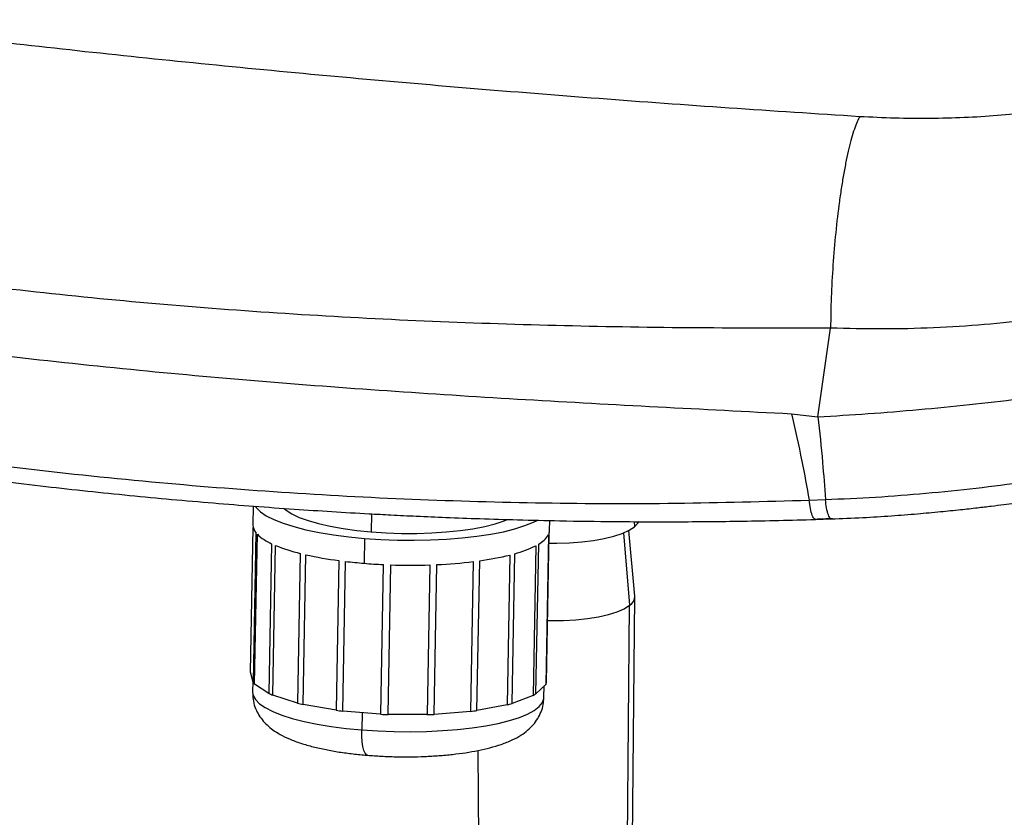
# Model space of a CAD drawing. Units: millimetres. Extents: x 55 to 743, y -867 to 305.
# Drawn here: x 258 to 449, y -448 to -293 of the extents above; entities that cross this region are included whole.
import ezdxf

# ---------------------------------------------------------------- set-up
doc = ezdxf.new("R2010")
doc.units = ezdxf.units.MM

msp = doc.modelspace()

# ---------------------------------------------------------------- linework, layer by layer
at = {"color": 7, "linetype": 'Continuous', "lineweight": 25}
for p, q in [((412.6, -370.01), (415.06, -352.81)), ((407.45, -369.41), (412.6, -370.01)), ((303.15, -387.3), (303.08, -390.99)), ((410.91, -386.16), (414.06, -386.04)), ((326.08, -388.82), (326.02, -392.32)), ((360.57, -392.03), (360.61, -390.12)), ((377, -390.32), (377.03, -391.32)), ((412.11, -389.92), (415.16, -389.82)), ((302.63, -419.54), (303.14, -391.48)), ((303.62, -392.43), (303.09, -421.45)), ((303.4, -421.81), (303.93, -392.79)), ((360.36, -392.87), (359.84, -421.9)), ((359.98, -421.54), (360.5, -392.51)), ((374.89, -392.51), (376.09, -406.55)), ((377.13, -404.76), (375.95, -392.02)), ((306.7, -394.61), (306.18, -423.63)), ((306.91, -423.96), (307.43, -394.93)), ((324.72, -393.57), (324.63, -398.4)), ((357.89, -395.01), (357.37, -424.03)), ((357.94, -423.71), (358.47, -394.68)), ((312.24, -396.49), (311.72, -425.51)), ((312.8, -425.77), (313.33, -396.74)), ((352.87, -396.8), (352.35, -425.83)), ((353.3, -425.57), (353.83, -396.55)), ((319.71, -397.88), (319.18, -426.9)), ((320.51, -427.07), (321.03, -398.04)), ((328.35, -398.65), (327.83, -427.67)), ((329.27, -427.73), (329.79, -398.7)), ((337.34, -398.72), (336.82, -427.74)), ((338.23, -427.69), (338.75, -398.66)), ((345.79, -398.08), (345.27, -427.11)), ((346.51, -426.94), (347.03, -397.92)), ((375.27, -498.45), (376.09, -406.55)), ((376.24, -497.67), (377.13, -404.9)), ((303.09, -421.45), (302.63, -419.54)), ((303.04, -421.23), (303, -423.42)), ((306.18, -423.63), (303.4, -421.81)), ((359.84, -421.9), (357.94, -423.71)), ((359.49, -424.44), (359.53, -422.19)), ((311.72, -425.51), (306.91, -423.96)), ((357.37, -424.03), (353.3, -425.57)), ((319.18, -426.9), (312.8, -425.77)), ((327.83, -427.67), (320.51, -427.07)), ((324.23, -427.38), (324.17, -430.7)), ((345.27, -427.11), (338.23, -427.69)), ((352.35, -425.83), (346.51, -426.94)), ((336.82, -427.74), (329.27, -427.73)), ((346.65, -434.7), (347.31, -497.68))]:
    msp.add_line(p, q, dxfattribs=at)
at = {"color": 7, "linetype": 'Continuous', "lineweight": 25, "flags": 128}
for points in [[(303.53, -387.33), (303.72, -387.61), (304.52, -388.41), (305.67, -389.19), (307.15, -389.93), (308.94, -390.64), (311.01, -391.3), (313.35, -391.89), (315.93, -392.43), (318.7, -392.89), (321.65, -393.27), (324.72, -393.57)], [(309.13, -387.78), (309.51, -388.12), (310.6, -388.83), (312.02, -389.51), (313.75, -390.14), (315.77, -390.72), (318.04, -391.23), (320.54, -391.68), (323.21, -392.04), (326.02, -392.32)], [(324.72, -393.57), (327.88, -393.78), (331.09, -393.9), (334.31, -393.93), (337.5, -393.88), (340.63, -393.73), (343.64, -393.49), (346.5, -393.16), (349.18, -392.76), (351.65, -392.28), (353.86, -391.72), (355.81, -391.11), (357.44, -390.44), (358.15, -390.08)], [(326.02, -392.32), (328.92, -392.51), (331.87, -392.61), (334.82, -392.61), (337.73, -392.52), (340.54, -392.34), (343.22, -392.07), (345.72, -391.71), (348, -391.28), (350.03, -390.77), (351.77, -390.2), (352.43, -389.93)], [(377.03, -391.32), (377.7, -390.62), (377.88, -390.33)], [(360.47, -394.5), (362.01, -394.51), (364.44, -394.44), (366.81, -394.27), (369.07, -393.99), (371.16, -393.61), (373.04, -393.14), (374.67, -392.6), (376.01, -391.99), (377.03, -391.32)], [(360.2, -409.48), (360.87, -409.49), (363.28, -409.48), (365.66, -409.35), (367.94, -409.11), (370.07, -408.76), (371.99, -408.32), (373.66, -407.8), (375.04, -407.21), (376.09, -406.55)], [(303, -423.42), (303.1, -424.04), (303.54, -424.84), (304.33, -425.63), (305.45, -426.39), (306.91, -427.13), (308.66, -427.82), (310.71, -428.47), (313.01, -429.05), (315.53, -429.58), (318.26, -430.03), (321.15, -430.41), (324.17, -430.7)], [(324.17, -430.7), (327.28, -430.91), (330.43, -431.03), (333.6, -431.06), (336.73, -431), (339.8, -430.85), (342.76, -430.62), (345.58, -430.3), (348.21, -429.9), (350.63, -429.43), (352.81, -428.89), (354.72, -428.28), (356.33, -427.62), (357.62, -426.91), (358.59, -426.17), (359.21, -425.4), (359.48, -424.61), (359.49, -424.44)], [(325.27, -435.62), (325.07, -435.55), (324.8, -435.24), (324.57, -434.69), (324.38, -433.93), (324.25, -432.99), (324.18, -431.9), (324.17, -430.7)]]:
    msp.add_lwpolyline(points, dxfattribs=at)
at = {"color": 7, "linetype": 'Continuous', "lineweight": 25}
for centre, radius, start, end in [((305.38, -390.95), 2.3, 181.0598, 219.813), ((310.48, -385.84), 9.55, 226.7018, 246.7024), ((356.24, -390.46), 4.78, 297.8224, 329.6858), ((358.71, -392), 1.87, 343.9941, 358.9214), ((320.19, -363.63), 33.8, 247.8273, 256.4066), ((348.3, -375.81), 21.46, 284.9286, 296.5529), ((328.96, -327.21), 71.27, 257.3308, 262.5423), ((339.67, -343.46), 54.95, 277.7053, 283.905), ((332.69, -299.75), 98.98, 263.2333, 265.3274), ((333.5, -290.04), 108.73, 265.3198, 267.2867), ((333.73, -285.9), 112.88, 267.9982, 271.8318), ((334.7, -306.42), 92.33, 272.5173, 276.9013), ((375.07, -404.77), 2.06, 299.6735, 0.2194), ((306.35, -418.94), 4.12, 217.5879, 224.2303), ((357.88, -420.94), 2.18, 333.8754, 344.0347), ((314.48, -405.95), 19.54, 244.8443, 247.1954), ((352.3, -414.36), 10.93, 297.6329, 301.097), ((324.41, -374.99), 52.09, 255.8987, 257.1214), ((343.3, -390.14), 36.82, 284.2299, 285.7709), ((331.15, -337.64), 90.06, 262.3665, 263.2153), ((336.12, -352.82), 74.85, 277.0145, 277.9747), ((333.19, -315.05), 112.75, 267.2773, 268.008), ((333.38, -321.44), 106.36, 271.8522, 272.6118)]:
    msp.add_arc(centre, radius, start, end, dxfattribs=at)
for points, knots in [([(136.32, -281.02), (143.52, -282.17), (157.92, -284.46), (179.96, -287.74), (202.35, -290.88), (225.13, -293.86), (248.32, -296.69), (271.93, -299.36), (295.99, -301.84), (320.43, -304.16), (345.18, -306.31), (370.18, -308.3), (395.37, -310.13), (412.26, -311.22), (420.72, -311.77)], [0, 0, 0, 0, 0.083777, 0.167357, 0.25078, 0.334038, 0.417117, 0.500018, 0.582927, 0.66601, 0.749264, 0.832677, 0.916242, 1, 1, 1, 1]), ([(420.72, -311.77), (422.98, -311.88), (427.49, -312.12), (434.3, -312.16), (440.97, -311.99), (447.45, -311.6), (453.65, -311.02), (459.5, -310.25), (464.94, -309.32), (469.92, -308.23), (474.39, -307.01), (478.32, -305.67), (481.69, -304.22), (483.4, -303.17), (484.26, -302.65)], [0, 0, 0, 0, 0.083317, 0.166232, 0.249972, 0.332767, 0.415779, 0.499967, 0.582858, 0.665881, 0.749979, 0.833389, 0.916387, 1, 1, 1, 1]), ([(420.72, -311.77), (420.55, -312.1), (420.2, -312.77), (419.66, -314.21), (419.13, -315.93), (418.6, -317.94), (418.1, -320.22), (417.62, -322.72), (417.17, -325.41), (416.62, -329.21), (416.02, -334.28), (415.49, -340.59), (415.14, -346.92), (415.08, -350.84), (415.06, -352.81)], [0, 0, 0, 0, 0.062743, 0.126481, 0.190641, 0.254657, 0.318154, 0.381217, 0.443968, 0.506495, 0.63087, 0.754347, 0.876894, 1, 1, 1, 1]), ([(415.06, -352.81), (406.43, -352.82), (389.16, -352.85), (363.42, -352.44), (337.83, -351.61), (312.46, -350.3), (287.33, -348.47), (262.5, -346.1), (238.05, -343.13), (213.98, -339.62), (190.3, -335.61), (167.02, -331.15), (144.11, -326.3), (129.16, -322.81), (121.69, -321.06)], [0, 0, 0, 0, 0.083361, 0.166728, 0.250077, 0.333392, 0.416689, 0.499993, 0.583303, 0.666608, 0.749929, 0.833281, 0.916647, 1, 1, 1, 1]), ([(509.04, -333.41), (507.78, -334.39), (505.25, -336.34), (500.29, -339.11), (494.52, -341.71), (487.91, -344.11), (480.52, -346.29), (472.42, -348.22), (463.72, -349.88), (454.51, -351.21), (444.92, -352.2), (435.05, -352.82), (425.03, -353.07), (418.38, -352.9), (415.06, -352.81)], [0, 0, 0, 0, 0.083467, 0.167286, 0.25075, 0.333979, 0.417357, 0.501035, 0.584674, 0.667977, 0.750963, 0.833876, 0.916943, 1, 1, 1, 1]), ([(129.62, -338.83), (137.84, -340.29), (154.24, -343.19), (179.18, -347.43), (204.31, -351.42), (229.64, -355.06), (255.2, -358.28), (280.54, -360.99), (305.69, -363.24), (330.67, -365.1), (355.96, -366.69), (381.57, -368.09), (398.8, -368.97), (407.45, -369.41)], [0, 0, 0, 0, 0.094557, 0.188467, 0.281816, 0.374671, 0.467098, 0.559348, 0.646582, 0.734204, 0.822269, 0.910829, 1, 1, 1, 1]), ([(127.02, -354.85), (135.45, -357.05), (152.29, -361.43), (178.04, -367.09), (204.06, -372.09), (230.33, -376.35), (256.78, -379.9), (282.88, -382.67), (308.6, -384.71), (333.94, -386.08), (359.44, -386.79), (385.08, -386.89), (402.3, -386.4), (410.91, -386.16)], [0, 0, 0, 0, 0.093485, 0.18681, 0.280069, 0.373343, 0.466647, 0.559865, 0.647742, 0.735678, 0.823741, 0.911841, 1, 1, 1, 1]), ([(127.9, -358.56), (131.97, -359.61), (139.74, -361.62), (150.94, -364.3), (161.08, -366.6), (170.13, -368.55), (178.08, -370.19), (185.27, -371.61), (192.04, -372.9), (198.78, -374.13), (205.54, -375.31), (215.63, -377.01), (229.1, -379.12), (245.96, -381.47), (262.66, -383.52), (279.15, -385.28), (295.21, -386.74), (310.7, -387.91), (322.17, -388.62), (330.06, -389.04), (335.01, -389.28), (340.75, -389.52), (347.29, -389.77), (354.64, -389.99), (363.36, -390.19), (373.57, -390.34), (385.38, -390.37), (398.35, -390.26), (407.4, -390.04), (412.11, -389.92)], [0, 0, 0, 0, 0.045195, 0.086238, 0.123149, 0.155943, 0.184627, 0.209204, 0.233569, 0.257392, 0.281512, 0.305931, 0.36517, 0.424789, 0.48438, 0.541234, 0.598065, 0.652542, 0.702936, 0.717494, 0.734553, 0.754372, 0.776955, 0.8023, 0.830401, 0.867053, 0.907529, 0.95184, 1, 1, 1, 1]), ([(412.6, -370.01), (415.83, -369.82), (422.3, -369.44), (432.18, -368.62), (442, -367.66), (451.62, -366.56), (460.9, -365.37), (469.7, -364.12), (477.99, -362.85), (482.95, -362.03), (485.43, -361.62)], [0, 0, 0, 0, 0.124775, 0.24966, 0.374562, 0.499489, 0.624443, 0.749591, 0.874932, 1, 1, 1, 1]), ([(407.45, -369.41), (408.15, -372.46), (409.4, -377.89), (410.45, -383.63), (410.91, -386.16)], [0, 0, 0, 0, 0.559934, 1, 1, 1, 1]), ([(412.6, -370.01), (412.92, -372.93), (413.49, -378.15), (413.88, -383.63), (414.06, -386.04)], [0, 0, 0, 0, 0.55994, 1, 1, 1, 1]), ([(414.06, -386.04), (417.28, -385.9), (423.73, -385.63), (433.56, -384.86), (443.27, -383.87), (452.76, -382.65), (461.9, -381.24), (470.59, -379.66), (478.79, -377.95), (483.71, -376.74), (486.18, -376.13)], [0, 0, 0, 0, 0.125953, 0.251475, 0.377304, 0.501599, 0.625924, 0.75116, 0.875476, 1, 1, 1, 1]), ([(415.16, -389.82), (417.2, -389.73), (421.08, -389.57), (426.68, -389.22), (431.73, -388.83), (436.2, -388.42), (440.08, -388.03), (443.35, -387.66), (446.15, -387.33), (449.21, -386.94), (453.05, -386.42), (458.01, -385.68), (463.21, -384.83), (468.47, -383.88), (473.6, -382.86), (478.98, -381.7), (482.44, -380.86), (484.25, -380.41)], [0, 0, 0, 0, 0.083292, 0.158444, 0.225964, 0.286103, 0.338513, 0.382891, 0.419455, 0.453037, 0.509295, 0.57938, 0.663764, 0.736454, 0.816485, 0.90415, 1, 1, 1, 1]), ([(412.11, -389.85), (412.06, -389.85), (411.86, -389.87), (411.5, -389.19), (411.11, -387.9), (410.98, -386.72), (410.91, -386.16)], [0, 0, 0, 0, 0.090916, 0.401051, 0.711187, 1, 1, 1, 1]), ([(415.43, -389.76), (415.3, -389.8), (415.03, -389.88), (414.61, -389.11), (414.26, -387.78), (414.12, -386.61), (414.06, -386.04)], [0, 0, 0, 0, 0.241068, 0.5, 0.758932, 1, 1, 1, 1]), ([(415.43, -389.76), (414.87, -389.78), (413.86, -389.82), (412.85, -389.85), (412.41, -389.86)], [0, 0, 0, 0, 0.559999, 1, 1, 1, 1]), ([(303.02, -423.42), (303.02, -423.87), (303.04, -424.84), (303.42, -426.25), (304.04, -427.58), (304.84, -428.76), (305.82, -429.81), (306.99, -430.75), (308.41, -431.65), (310.19, -432.51), (312.31, -433.3), (314.69, -433.98), (317.19, -434.54), (319.77, -435), (322.45, -435.35), (324.29, -435.55), (325.25, -435.62), (325.27, -435.62)], [0, 0, 0, 0, 0.046996, 0.099848, 0.151872, 0.20465, 0.260098, 0.320861, 0.390715, 0.473956, 0.568945, 0.661411, 0.749064, 0.833655, 0.916408, 0.998042, 1, 1, 1, 1]), ([(325.27, -435.62), (326.17, -435.68), (327.99, -435.82), (330.79, -435.91), (333.61, -435.93), (336.39, -435.86), (339.13, -435.7), (341.78, -435.46), (344.33, -435.13), (346.76, -434.7), (349.07, -434.17), (351.29, -433.51), (353.27, -432.72), (354.95, -431.82), (356.3, -430.84), (357.4, -429.77), (358.3, -428.57), (358.96, -427.24), (359.4, -425.85), (359.44, -424.9), (359.46, -424.45)], [0, 0, 0, 0, 0.0593013, 0.1198024, 0.1802155, 0.2406822, 0.3013383, 0.3623761, 0.4240468, 0.4867142, 0.5509547, 0.6177471, 0.6887782, 0.7502285, 0.8003792, 0.8449647, 0.8864595, 0.9262887, 0.9653092, 1, 1, 1, 1])]:
    msp.add_open_spline(points, degree=3, knots=knots, dxfattribs=at)

doc.saveas('drawing.dxf')
